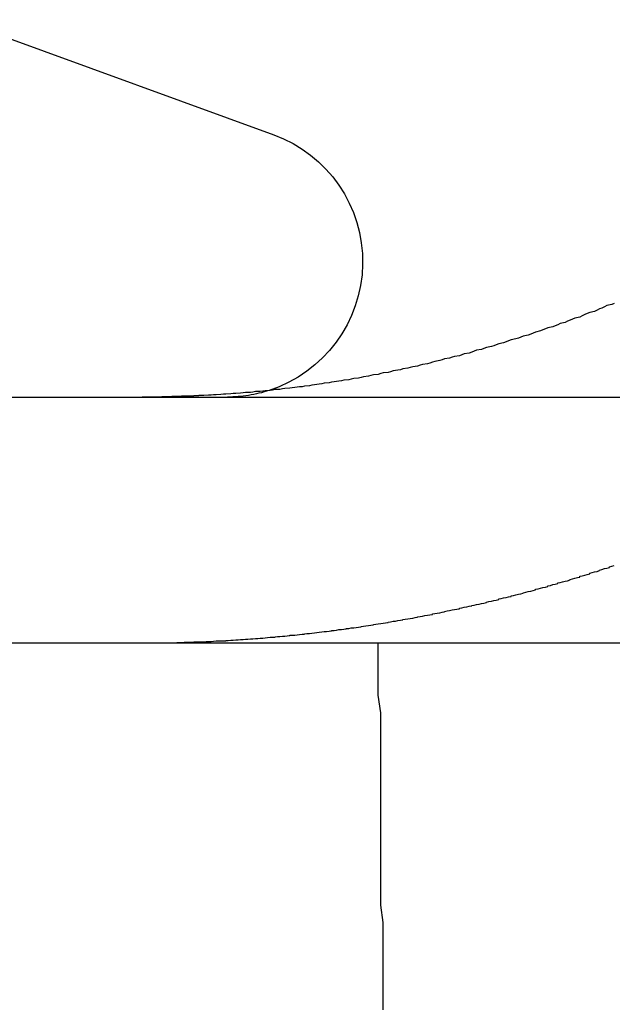
# Model space of a CAD drawing. Extents: x 2690 to 2950, y 721 to 1727.
# Drawn here: x 2705 to 2707, y 1635 to 1639 of the extents above; entities that cross this region are included whole.
import ezdxf

# ---------------------------------------------------------------- set-up
doc = ezdxf.new("R2010")
doc.units = 0
doc.linetypes.add('VERDECKT', pattern=[9.525, 6.35, -3.175])
doc.layers.get('0').update_dxf_attribs({"linetype": 'CONTINUOUS'})
doc.layers.add('BEM', color=7, linetype='CONTINUOUS')

# ---------------------------------------------------------------- blocks, each defined once
blk = doc.blocks.new('A$C0289BA2B')
at = {"color": 3, "linetype": 'CONTINUOUS', "extrusion": (-2e-16, 1, -2e-16)}
for p, q in [((-2272.4707, -492.6135), (-2271.1855, -493.0813)), ((-2282.5377, -494.1481), (-2026.9673, -494.1481)), ((-2282.5377, -495.1481), (-2026.9673, -495.1481))]:
    blk.add_line(p, q, dxfattribs=at)
at = {"color": 3}
for points in [[(-2269.8, -493.767, 0), (-2269.81, -493.772, 0), (-2269.83, -493.776, 0), (-2269.84, -493.781, 0), (-2269.85, -493.786, 0), (-2269.86, -493.79, 0), (-2269.87, -493.795, 0), (-2269.88, -493.8, 0), (-2269.9, -493.804, 0), (-2269.91, -493.809, 0), (-2269.92, -493.813, 0), (-2269.93, -493.818, 0), (-2269.94, -493.823, 0), (-2269.96, -493.827, 0), (-2269.97, -493.832, 0), (-2269.98, -493.836, 0), (-2269.99, -493.84, 0), (-2270, -493.845, 0), (-2270.02, -493.849, 0), (-2270.03, -493.854, 0), (-2270.04, -493.858, 0), (-2270.05, -493.862, 0), (-2270.07, -493.867, 0), (-2270.08, -493.871, 0), (-2270.09, -493.875, 0), (-2270.1, -493.879, 0), (-2270.12, -493.884, 0), (-2270.13, -493.888, 0), (-2270.14, -493.892, 0), (-2270.15, -493.896, 0), (-2270.17, -493.9, 0), (-2270.18, -493.904, 0), (-2270.19, -493.908, 0), (-2270.2, -493.912, 0), (-2270.22, -493.916, 0), (-2270.23, -493.92, 0), (-2270.24, -493.924, 0), (-2270.25, -493.928, 0), (-2270.27, -493.932, 0), (-2270.28, -493.936, 0), (-2270.29, -493.94, 0), (-2270.3, -493.943, 0), (-2270.32, -493.947, 0), (-2270.33, -493.951, 0), (-2270.34, -493.955, 0), (-2270.36, -493.958, 0), (-2270.37, -493.962, 0), (-2270.38, -493.965, 0), (-2270.39, -493.969, 0), (-2270.41, -493.973, 0), (-2270.42, -493.976, 0), (-2270.43, -493.98, 0), (-2270.45, -493.983, 0), (-2270.46, -493.986, 0), (-2270.47, -493.99, 0), (-2270.49, -493.993, 0), (-2270.5, -493.997, 0), (-2270.51, -494, 0), (-2270.53, -494.003, 0), (-2270.54, -494.006, 0), (-2270.55, -494.01, 0), (-2270.56, -494.013, 0), (-2270.58, -494.016, 0), (-2270.59, -494.019, 0), (-2270.6, -494.022, 0), (-2270.62, -494.025, 0), (-2270.63, -494.028, 0), (-2270.64, -494.031, 0), (-2270.66, -494.034, 0), (-2270.67, -494.037, 0), (-2270.68, -494.039, 0), (-2270.7, -494.042, 0), (-2270.71, -494.045, 0), (-2270.72, -494.048, 0), (-2270.74, -494.05, 0), (-2270.75, -494.053, 0), (-2270.76, -494.056, 0), (-2270.78, -494.058, 0), (-2270.79, -494.061, 0), (-2270.8, -494.063, 0), (-2270.82, -494.066, 0), (-2270.83, -494.068, 0), (-2270.84, -494.071, 0), (-2270.86, -494.073, 0), (-2270.87, -494.075, 0), (-2270.88, -494.078, 0), (-2270.9, -494.08, 0), (-2270.91, -494.082, 0), (-2270.92, -494.084, 0), (-2270.94, -494.086, 0), (-2270.95, -494.088, 0), (-2270.96, -494.09, 0), (-2270.98, -494.092, 0), (-2270.99, -494.094, 0), (-2271, -494.096, 0), (-2271.02, -494.098, 0), (-2271.03, -494.1, 0), (-2271.04, -494.102, 0), (-2271.06, -494.104, 0), (-2271.07, -494.106, 0), (-2271.08, -494.107, 0), (-2271.1, -494.109, 0), (-2271.11, -494.111, 0), (-2271.12, -494.112, 0), (-2271.14, -494.114, 0), (-2271.15, -494.115, 0), (-2271.16, -494.117, 0), (-2271.18, -494.118, 0), (-2271.19, -494.12, 0), (-2271.2, -494.121, 0), (-2271.22, -494.123, 0), (-2271.23, -494.124, 0), (-2271.24, -494.125, 0), (-2271.26, -494.126, 0), (-2271.27, -494.128, 0), (-2271.28, -494.129, 0), (-2271.3, -494.13, 0), (-2271.31, -494.131, 0), (-2271.32, -494.132, 0), (-2271.34, -494.133, 0), (-2271.35, -494.134, 0), (-2271.36, -494.135, 0), (-2271.38, -494.136, 0), (-2271.39, -494.137, 0), (-2271.4, -494.138, 0), (-2271.42, -494.139, 0), (-2271.43, -494.139, 0), (-2271.44, -494.14, 0), (-2271.45, -494.141, 0), (-2271.47, -494.142, 0)], [(-2271.47, -494.142, 0), (-2271.47, -494.142, 0), (-2271.47, -494.142, 0), (-2271.47, -494.142, 0), (-2271.48, -494.142, 0), (-2271.48, -494.142, 0), (-2271.48, -494.142, 0), (-2271.48, -494.142, 0), (-2271.48, -494.142, 0), (-2271.49, -494.142, 0), (-2271.49, -494.143, 0), (-2271.49, -494.143, 0), (-2271.49, -494.143, 0), (-2271.49, -494.143, 0), (-2271.5, -494.143, 0), (-2271.5, -494.143, 0), (-2271.5, -494.143, 0), (-2271.5, -494.143, 0), (-2271.5, -494.143, 0), (-2271.51, -494.143, 0), (-2271.51, -494.143, 0), (-2271.51, -494.144, 0), (-2271.51, -494.144, 0), (-2271.51, -494.144, 0), (-2271.52, -494.144, 0), (-2271.52, -494.144, 0), (-2271.52, -494.144, 0), (-2271.52, -494.144, 0), (-2271.52, -494.144, 0), (-2271.53, -494.144, 0), (-2271.53, -494.144, 0), (-2271.53, -494.144, 0), (-2271.53, -494.144, 0), (-2271.53, -494.145, 0), (-2271.54, -494.145, 0), (-2271.54, -494.145, 0), (-2271.54, -494.145, 0), (-2271.54, -494.145, 0), (-2271.54, -494.145, 0), (-2271.55, -494.145, 0), (-2271.55, -494.145, 0), (-2271.55, -494.145, 0), (-2271.55, -494.145, 0), (-2271.55, -494.145, 0), (-2271.56, -494.145, 0), (-2271.56, -494.145, 0), (-2271.56, -494.145, 0), (-2271.56, -494.146, 0), (-2271.56, -494.146, 0), (-2271.57, -494.146, 0), (-2271.57, -494.146, 0), (-2271.57, -494.146, 0), (-2271.57, -494.146, 0), (-2271.57, -494.146, 0), (-2271.58, -494.146, 0), (-2271.58, -494.146, 0), (-2271.58, -494.146, 0), (-2271.58, -494.146, 0), (-2271.58, -494.146, 0), (-2271.59, -494.146, 0), (-2271.59, -494.146, 0), (-2271.59, -494.146, 0), (-2271.59, -494.146, 0), (-2271.59, -494.146, 0), (-2271.6, -494.146, 0), (-2271.6, -494.147, 0), (-2271.6, -494.147, 0), (-2271.6, -494.147, 0), (-2271.6, -494.147, 0), (-2271.61, -494.147, 0), (-2271.61, -494.147, 0), (-2271.61, -494.147, 0), (-2271.61, -494.147, 0), (-2271.61, -494.147, 0), (-2271.62, -494.147, 0), (-2271.62, -494.147, 0), (-2271.62, -494.147, 0), (-2271.62, -494.147, 0), (-2271.62, -494.147, 0), (-2271.63, -494.147, 0), (-2271.63, -494.147, 0), (-2271.63, -494.147, 0), (-2271.63, -494.147, 0), (-2271.63, -494.147, 0), (-2271.64, -494.147, 0), (-2271.64, -494.147, 0), (-2271.64, -494.147, 0), (-2271.64, -494.147, 0), (-2271.64, -494.147, 0), (-2271.65, -494.148, 0), (-2271.65, -494.148, 0), (-2271.65, -494.148, 0), (-2271.65, -494.148, 0), (-2271.65, -494.148, 0), (-2271.66, -494.148, 0), (-2271.66, -494.148, 0), (-2271.66, -494.148, 0), (-2271.66, -494.148, 0), (-2271.66, -494.148, 0), (-2271.67, -494.148, 0), (-2271.67, -494.148, 0), (-2271.67, -494.148, 0), (-2271.67, -494.148, 0), (-2271.67, -494.148, 0), (-2271.68, -494.148, 0), (-2271.68, -494.148, 0), (-2271.68, -494.148, 0), (-2271.68, -494.148, 0), (-2271.68, -494.148, 0), (-2271.69, -494.148, 0), (-2271.69, -494.148, 0), (-2271.69, -494.148, 0), (-2271.69, -494.148, 0), (-2271.69, -494.148, 0), (-2271.7, -494.148, 0), (-2271.7, -494.148, 0), (-2271.7, -494.148, 0), (-2271.7, -494.148, 0), (-2271.7, -494.148, 0), (-2271.71, -494.148, 0), (-2271.71, -494.148, 0), (-2271.71, -494.148, 0), (-2271.71, -494.148, 0), (-2271.71, -494.148, 0), (-2271.72, -494.148, 0), (-2271.72, -494.148, 0), (-2271.72, -494.148, 0), (-2271.72, -494.148, 0)]]:
    blk.add_polyline3d(points, dxfattribs=at)
at = {"color": 1}
for points in [[(-2271.47, -495.143, 0), (-2271.46, -495.142, 0), (-2271.45, -495.142, 0), (-2271.44, -495.142, 0), (-2271.43, -495.141, 0), (-2271.43, -495.141, 0), (-2271.42, -495.14, 0), (-2271.41, -495.14, 0), (-2271.4, -495.14, 0), (-2271.39, -495.139, 0), (-2271.38, -495.139, 0), (-2271.38, -495.138, 0), (-2271.37, -495.138, 0), (-2271.36, -495.137, 0), (-2271.35, -495.137, 0), (-2271.34, -495.136, 0), (-2271.33, -495.136, 0), (-2271.33, -495.135, 0), (-2271.32, -495.134, 0), (-2271.31, -495.134, 0), (-2271.3, -495.133, 0), (-2271.29, -495.133, 0), (-2271.28, -495.132, 0), (-2271.28, -495.132, 0), (-2271.27, -495.131, 0), (-2271.26, -495.13, 0), (-2271.25, -495.13, 0), (-2271.24, -495.129, 0), (-2271.23, -495.128, 0), (-2271.23, -495.128, 0), (-2271.22, -495.127, 0), (-2271.21, -495.126, 0), (-2271.2, -495.125, 0), (-2271.19, -495.125, 0), (-2271.18, -495.124, 0), (-2271.18, -495.123, 0), (-2271.17, -495.122, 0), (-2271.16, -495.122, 0), (-2271.15, -495.121, 0), (-2271.14, -495.12, 0), (-2271.13, -495.119, 0), (-2271.12, -495.118, 0), (-2271.12, -495.117, 0), (-2271.11, -495.117, 0), (-2271.1, -495.116, 0), (-2271.09, -495.115, 0), (-2271.08, -495.114, 0), (-2271.07, -495.113, 0), (-2271.06, -495.112, 0), (-2271.06, -495.111, 0), (-2271.05, -495.11, 0), (-2271.04, -495.109, 0), (-2271.03, -495.108, 0), (-2271.02, -495.107, 0), (-2271.01, -495.106, 0), (-2271.01, -495.105, 0), (-2271, -495.104, 0), (-2270.99, -495.103, 0), (-2270.98, -495.102, 0), (-2270.97, -495.101, 0), (-2270.96, -495.1, 0), (-2270.95, -495.099, 0), (-2270.95, -495.098, 0), (-2270.94, -495.097, 0), (-2270.93, -495.096, 0), (-2270.92, -495.094, 0), (-2270.91, -495.093, 0), (-2270.9, -495.092, 0), (-2270.89, -495.091, 0), (-2270.89, -495.09, 0), (-2270.88, -495.089, 0), (-2270.87, -495.087, 0), (-2270.86, -495.086, 0), (-2270.85, -495.085, 0), (-2270.84, -495.084, 0), (-2270.83, -495.082, 0), (-2270.83, -495.081, 0), (-2270.82, -495.08, 0), (-2270.81, -495.078, 0), (-2270.8, -495.077, 0), (-2270.79, -495.076, 0), (-2270.78, -495.074, 0), (-2270.78, -495.073, 0), (-2270.77, -495.072, 0), (-2270.76, -495.07, 0), (-2270.75, -495.069, 0), (-2270.74, -495.068, 0), (-2270.73, -495.066, 0), (-2270.72, -495.065, 0), (-2270.72, -495.063, 0), (-2270.71, -495.062, 0), (-2270.7, -495.06, 0), (-2270.69, -495.059, 0), (-2270.68, -495.057, 0), (-2270.67, -495.056, 0), (-2270.66, -495.054, 0), (-2270.66, -495.053, 0), (-2270.65, -495.051, 0), (-2270.64, -495.05, 0), (-2270.63, -495.048, 0), (-2270.62, -495.047, 0), (-2270.61, -495.045, 0), (-2270.6, -495.043, 0), (-2270.6, -495.042, 0), (-2270.59, -495.04, 0), (-2270.58, -495.039, 0), (-2270.57, -495.037, 0), (-2270.56, -495.035, 0), (-2270.55, -495.034, 0), (-2270.54, -495.032, 0), (-2270.54, -495.03, 0), (-2270.53, -495.028, 0), (-2270.52, -495.027, 0), (-2270.51, -495.025, 0), (-2270.5, -495.023, 0), (-2270.49, -495.021, 0), (-2270.49, -495.02, 0), (-2270.48, -495.018, 0), (-2270.47, -495.016, 0), (-2270.46, -495.014, 0), (-2270.45, -495.012, 0), (-2270.44, -495.011, 0), (-2270.43, -495.009, 0), (-2270.43, -495.007, 0), (-2270.42, -495.005, 0), (-2270.41, -495.003, 0), (-2270.4, -495.001, 0), (-2270.39, -494.999, 0), (-2270.38, -494.997, 0), (-2270.38, -494.996, 0), (-2270.37, -494.994, 0), (-2270.36, -494.992, 0), (-2270.35, -494.99, 0), (-2270.34, -494.988, 0), (-2270.33, -494.986, 0), (-2270.32, -494.984, 0), (-2270.32, -494.982, 0), (-2270.31, -494.98, 0), (-2270.3, -494.978, 0), (-2270.29, -494.976, 0), (-2270.28, -494.974, 0), (-2270.27, -494.971, 0), (-2270.27, -494.969, 0), (-2270.26, -494.967, 0), (-2270.25, -494.965, 0), (-2270.24, -494.963, 0), (-2270.23, -494.961, 0), (-2270.22, -494.959, 0), (-2270.22, -494.957, 0), (-2270.21, -494.955, 0), (-2270.2, -494.952, 0), (-2270.19, -494.95, 0), (-2270.18, -494.948, 0), (-2270.17, -494.946, 0), (-2270.17, -494.944, 0), (-2270.16, -494.941, 0), (-2270.15, -494.939, 0), (-2270.14, -494.937, 0), (-2270.13, -494.935, 0), (-2270.12, -494.932, 0), (-2270.12, -494.93, 0), (-2270.11, -494.928, 0), (-2270.1, -494.925, 0), (-2270.09, -494.923, 0), (-2270.08, -494.921, 0), (-2270.07, -494.918, 0), (-2270.07, -494.916, 0), (-2270.06, -494.914, 0), (-2270.05, -494.911, 0), (-2270.04, -494.909, 0), (-2270.03, -494.907, 0), (-2270.03, -494.904, 0), (-2270.02, -494.902, 0), (-2270.01, -494.899, 0), (-2270, -494.897, 0), (-2269.99, -494.895, 0), (-2269.98, -494.892, 0), (-2269.98, -494.89, 0), (-2269.97, -494.887, 0), (-2269.96, -494.885, 0), (-2269.95, -494.882, 0), (-2269.94, -494.88, 0), (-2269.94, -494.877, 0), (-2269.93, -494.875, 0), (-2269.92, -494.872, 0), (-2269.91, -494.87, 0), (-2269.9, -494.867, 0), (-2269.9, -494.864, 0), (-2269.89, -494.862, 0), (-2269.88, -494.859, 0), (-2269.87, -494.857, 0), (-2269.86, -494.854, 0), (-2269.86, -494.852, 0), (-2269.85, -494.849, 0), (-2269.84, -494.846, 0), (-2269.83, -494.844, 0), (-2269.82, -494.841, 0), (-2269.82, -494.838, 0), (-2269.81, -494.836, 0), (-2269.8, -494.833, 0)], [(-2271.72, -495.148, 0), (-2271.72, -495.148, 0), (-2271.72, -495.148, 0), (-2271.72, -495.148, 0), (-2271.71, -495.148, 0), (-2271.71, -495.148, 0), (-2271.71, -495.148, 0), (-2271.71, -495.148, 0), (-2271.71, -495.148, 0), (-2271.7, -495.148, 0), (-2271.7, -495.148, 0), (-2271.7, -495.148, 0), (-2271.7, -495.148, 0), (-2271.7, -495.148, 0), (-2271.69, -495.148, 0), (-2271.69, -495.148, 0), (-2271.69, -495.148, 0), (-2271.69, -495.148, 0), (-2271.69, -495.148, 0), (-2271.68, -495.148, 0), (-2271.68, -495.148, 0), (-2271.68, -495.148, 0), (-2271.68, -495.148, 0), (-2271.68, -495.148, 0), (-2271.67, -495.148, 0), (-2271.67, -495.148, 0), (-2271.67, -495.148, 0), (-2271.67, -495.148, 0), (-2271.67, -495.148, 0), (-2271.66, -495.148, 0), (-2271.66, -495.148, 0), (-2271.66, -495.148, 0), (-2271.66, -495.148, 0), (-2271.66, -495.148, 0), (-2271.65, -495.148, 0), (-2271.65, -495.148, 0), (-2271.65, -495.148, 0), (-2271.65, -495.148, 0), (-2271.65, -495.148, 0), (-2271.64, -495.148, 0), (-2271.64, -495.148, 0), (-2271.64, -495.148, 0), (-2271.64, -495.147, 0), (-2271.64, -495.147, 0), (-2271.63, -495.147, 0), (-2271.63, -495.147, 0), (-2271.63, -495.147, 0), (-2271.63, -495.147, 0), (-2271.63, -495.147, 0), (-2271.62, -495.147, 0), (-2271.62, -495.147, 0), (-2271.62, -495.147, 0), (-2271.62, -495.147, 0), (-2271.62, -495.147, 0), (-2271.61, -495.147, 0), (-2271.61, -495.147, 0), (-2271.61, -495.147, 0), (-2271.61, -495.147, 0), (-2271.61, -495.147, 0), (-2271.6, -495.147, 0), (-2271.6, -495.147, 0), (-2271.6, -495.147, 0), (-2271.6, -495.147, 0), (-2271.6, -495.147, 0), (-2271.59, -495.147, 0), (-2271.59, -495.147, 0), (-2271.59, -495.147, 0), (-2271.59, -495.147, 0), (-2271.59, -495.147, 0), (-2271.58, -495.146, 0), (-2271.58, -495.146, 0), (-2271.58, -495.146, 0), (-2271.58, -495.146, 0), (-2271.58, -495.146, 0), (-2271.57, -495.146, 0), (-2271.57, -495.146, 0), (-2271.57, -495.146, 0), (-2271.57, -495.146, 0), (-2271.57, -495.146, 0), (-2271.56, -495.146, 0), (-2271.56, -495.146, 0), (-2271.56, -495.146, 0), (-2271.56, -495.146, 0), (-2271.56, -495.146, 0), (-2271.55, -495.146, 0), (-2271.55, -495.146, 0), (-2271.55, -495.146, 0), (-2271.55, -495.146, 0), (-2271.55, -495.145, 0), (-2271.54, -495.145, 0), (-2271.54, -495.145, 0), (-2271.54, -495.145, 0), (-2271.54, -495.145, 0), (-2271.54, -495.145, 0), (-2271.53, -495.145, 0), (-2271.53, -495.145, 0), (-2271.53, -495.145, 0), (-2271.53, -495.145, 0), (-2271.53, -495.145, 0), (-2271.52, -495.145, 0), (-2271.52, -495.145, 0), (-2271.52, -495.145, 0), (-2271.52, -495.145, 0), (-2271.52, -495.145, 0), (-2271.51, -495.144, 0), (-2271.51, -495.144, 0), (-2271.51, -495.144, 0), (-2271.51, -495.144, 0), (-2271.51, -495.144, 0), (-2271.5, -495.144, 0), (-2271.5, -495.144, 0), (-2271.5, -495.144, 0), (-2271.5, -495.144, 0), (-2271.5, -495.144, 0), (-2271.49, -495.144, 0), (-2271.49, -495.144, 0), (-2271.49, -495.144, 0), (-2271.49, -495.143, 0), (-2271.49, -495.143, 0), (-2271.48, -495.143, 0), (-2271.48, -495.143, 0), (-2271.48, -495.143, 0), (-2271.48, -495.143, 0), (-2271.48, -495.143, 0), (-2271.47, -495.143, 0), (-2271.47, -495.143, 0), (-2271.47, -495.143, 0), (-2271.47, -495.143, 0)]]:
    blk.add_polyline3d(points, dxfattribs=at)
at = {"color": 3, "linetype": 'CONTINUOUS'}
blk.add_polyline3d([(-2270.74, -496.64, 0), (-2270.74, -496.569, 0), (-2270.74, -496.498, 0), (-2270.74, -496.427, 0), (-2270.74, -496.356, 0), (-2270.74, -496.285, 0), (-2270.75, -496.214, 0), (-2270.75, -496.143, 0), (-2270.75, -496.072, 0), (-2270.75, -496.001, 0), (-2270.75, -495.93, 0), (-2270.75, -495.859, 0), (-2270.75, -495.788, 0), (-2270.75, -495.717, 0), (-2270.75, -495.646, 0), (-2270.75, -495.574, 0), (-2270.75, -495.503, 0), (-2270.75, -495.432, 0), (-2270.76, -495.361, 0), (-2270.76, -495.29, 0), (-2270.76, -495.219, 0), (-2270.76, -495.148, 0)], dxfattribs=at)
at = {"color": 3, "linetype": 'CONTINUOUS', "extrusion": (0, -2e-16, -1)}
blk.add_arc((2271.3736, -493.5981), 0.55, 110, 252.0199, dxfattribs=at)
at = {"color": 1, "linetype": 'VERDECKT', "extrusion": (0, -2e-16, -1)}
blk.add_arc((2271.3736, -493.5981), 0.55, 252.0199, 270, dxfattribs=at)

msp = doc.modelspace()

# ---------------------------------------------------------------- block references
at = {"layer": 'BEM'}
msp.add_blockref('A$C0289BA2B', (4976.9092, 2131.3217), dxfattribs=at)

doc.saveas('drawing.dxf')
